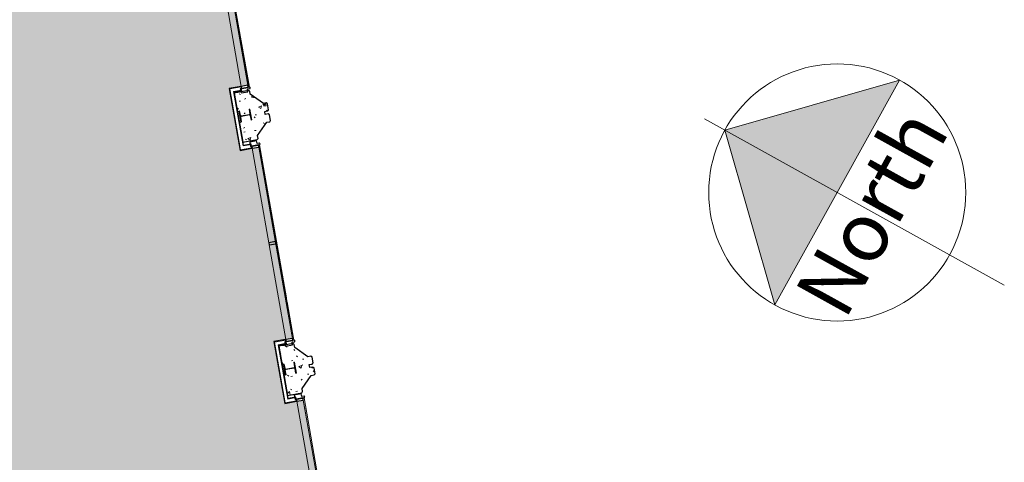
# Model space of a CAD drawing. Units: millimetres. Extents: x -18093 to 34743, y -24465 to 25886.
# Drawn here: x 11760 to 34743, y -9616 to 711 of the extents above; entities that cross this region are included whole.
import ezdxf

# ---------------------------------------------------------------- set-up
doc = ezdxf.new("R2010")
doc.units = ezdxf.units.MM
for name, color, linetype, lineweight in [('A-ANNO-NOTE', 131, 'Continuous', 9), ('A-COLS', 52, 'Continuous', 9), ('A-DETL-GENF', 92, 'Continuous', 9), ('A-GENM', 13, 'Continuous', 9), ('A-GLAZ-CURT', 52, 'Continuous', 9), ('A-GLAZ-CWMG', 51, 'Continuous', 9), ('A-WALL', 113, 'Continuous', 9), ('A-WALL-PATT', 111, 'Continuous', 25), ('I-WALL', 2, 'Continuous', 9), ('S-COLS', 52, 'Continuous', 9)]:
    doc.layers.add(name, color=color, linetype=linetype, lineweight=lineweight)
doc.styles.add('Arial_2', font='arial.ttf', dxfattribs={"height": 1376.946108})
pattern_1 = [(0, (0, 0), (812.8, 203.2), [33.528, -576.072, 33.528, -576.072, -3251.2]), (0, (0, 0), (812.8, 203.2), [-1219.2, 33.528, -1185.672, 33.528, -576.072, -1422.4]), (0, (0, 0), (812.8, 203.2), [-3048, 33.528, -372.872, 33.528, -982.472]), (120, (304.8, 101.6), (-582.3764, 602.3054), [33.528, -576.072, 33.528, -576.072, -3251.2]), (120, (304.8, 101.6), (-582.3764, 602.3054), [-1219.2, 33.528, -1185.672, 33.528, -576.072, -1422.4]), (120, (304.8, 101.6), (-582.3764, 602.3054), [-3048, 33.528, -372.872, 33.528, -982.472]), (240, (406.4, 508), (-230.4236, -805.5054), [33.528, -576.072, 33.528, -576.072, -3251.2]), (240, (406.4, 508), (-230.4236, -805.5054), [-1219.2, 33.528, -1185.672, 33.528, -576.072, -1422.4]), (240, (406.4, 508), (-230.4236, -805.5054), [-3048, 33.528, -372.872, 33.528, -982.472])]
pattern_2 = [(50, (-41.14, 233.4), (728.737, -63.756), [76.2, -838.2]), (355, (-41.14, 233.4), (-140.972, 764.228), [60.96, -670.56]), (100.451, (19.6, 228.1), (587.77, 700.467), [64.76, -712.36]), (46.184, (-41.1, 436.6), (1084.316, -168.17), [114.3, -1257.3]), (96.636, (49.2, 422.6), (949.61, 989.71), [97.14, -1068.54]), (351.184, (-41.1, 436.6), (949.62, 989.7), [91.44, -1005.84]), (21, (60.46, 385.8), (606.458, -409.06), [76.2, -838.2]), (326, (60.46, 385.8), (247.208, 736.753), [60.96, -670.56]), (71.451, (111, 351.7), (853.668, 327.685), [64.76, -712.36]), (37.5, (-41.14, 233.4), (12.3547, 338.22), [33.528, -628.904, 33.528, -647.192, -673.1]), (37.5, (-41.14, 233.4), (12.3547, 338.22), [-1343.152, 33.528, -639.572]), (7.5, (-41.14, 233.4), (267.279, 400.722), [33.528, -354.584, 33.528, -613.664, -256.54]), (7.5, (-41.14, 233.4), (267.279, 400.722), [-1035.304, 33.528, -223.012]), (327.5, (-267.7, 233.4), (542.3633, -22.9153), [33.528, -220.472, 33.528, -758.952, -1051.56]), (327.5, (-267.7, 233.4), (542.3633, -22.9153), [-1046.48, 33.528, -1018.032]), (317.5, (-369.3, 233.4), (592.517, 101.707), [33.528, -296.672, 33.528, -492.76, -746.76]), (317.5, (-369.3, 233.4), (592.517, 101.707), [-856.488, 33.528, -713.232])]

# ---------------------------------------------------------------- blocks, each defined once
blk = doc.blocks.new('System Panel - Glazed-3418174-P 0_0 Ground Floor_1_')
at = {"layer": 'A-GLAZ-CURT', "lineweight": 18}
for p, q in [((1159, -26), (-1159, -26)), ((-1159, -26), (-1159, -51)), ((-1159, -51), (1159, -51)), ((1159, -51), (1159, -26))]:
    blk.add_line(p, q, dxfattribs=at)
blk = doc.blocks.new('System Panel - Glazed-3418175-P 0_0 Ground Floor_1_')
at = {"layer": 'A-GLAZ-CURT', "lineweight": 18}
for p, q in [((1159, -26), (-1159, -26)), ((-1159, -26), (-1159, -51)), ((-1159, -51), (1159, -51)), ((1159, -51), (1159, -26))]:
    blk.add_line(p, q, dxfattribs=at)
blk = doc.blocks.new('Rectangular Mullion - 50 x 150mm GREY-3383085-P 0_0 Ground Floor_1_')
at = {"layer": 'A-GLAZ-CWMG'}
for p, q in [((17584, -4542), (17974, -6751)), ((17737, -4515), (18126, -6725))]:
    blk.add_line(p, q, dxfattribs=at)
blk = doc.blocks.new('Rectangular Mullion - 50 x 150mm GREY-3383252-P 0_0 Ground Floor_1_')
at = {"layer": 'A-GLAZ-CWMG'}
for p, q in [((16695, 1392), (17085, -818)), ((16543, 1365), (16932, -845))]:
    blk.add_line(p, q, dxfattribs=at)
blk = doc.blocks.new('Rectangular Mullion - 50 x 150mm GREY-3383168-P 0_0 Ground Floor_1_')
at = {"layer": 'A-GLAZ-CWMG', "lineweight": 25}
for p, q in [((-50, 25.5), (0, 25.5)), ((-50, -129.5), (-50, 25.5)), ((0, 25.5), (0, -129.5)), ((0, -129.5), (-50, -129.5))]:
    blk.add_line(p, q, dxfattribs=at)
blk = doc.blocks.new('Rectangular Mullion - 50 x 150mm GREY-3383170-P 0_0 Ground Floor_1_')
at = {"layer": 'A-GLAZ-CWMG', "lineweight": 25}
for p, q in [((0, 25.5), (-50, 25.5)), ((-50, 25.5), (-50, -129.5)), ((0, -129.5), (0, 25.5)), ((-50, -129.5), (0, -129.5))]:
    blk.add_line(p, q, dxfattribs=at)
blk = doc.blocks.new('System Panel - Glazed-3418217-P 0_0 Ground Floor_1_')
at = {"layer": 'A-GLAZ-CURT', "lineweight": 18}
for p, q in [((1157, -26), (-1157, -26)), ((-1157, -26), (-1157, -51)), ((-1157, -51), (1157, -51)), ((1157, -51), (1157, -26))]:
    blk.add_line(p, q, dxfattribs=at)
blk = doc.blocks.new('System Panel - Glazed-3418241-P 0_0 Ground Floor_1_')
at = {"layer": 'A-GLAZ-CURT', "lineweight": 18}
for p, q in [((1206, -26), (-1206, -26)), ((-1206, -26), (-1206, -51)), ((-1206, -51), (1206, -51)), ((1206, -51), (1206, -26))]:
    blk.add_line(p, q, dxfattribs=at)
blk = doc.blocks.new('Rectangular Mullion - 50 x 150mm GREY-3383063-P 0_0 Ground Floor_1_')
at = {"layer": 'A-GLAZ-CWMG'}
for p, q in [((18227, -8191), (18633, -10493)), ((18380, -8164), (18786, -10466))]:
    blk.add_line(p, q, dxfattribs=at)
blk = doc.blocks.new('Rectangular Mullion - 50 x 150mm GREY-3383087-P 0_0 Ground Floor_1_')
at = {"layer": 'A-GLAZ-CWMG'}
for p, q in [((17187, -2288), (17575, -4493)), ((17339, -2261), (17728, -4466))]:
    blk.add_line(p, q, dxfattribs=at)
blk = doc.blocks.new('UC-Universal Columns-Column - UC254x254x107-6070837-P 0_0 Ground Floor_1_')
at = {"layer": 'S-COLS'}
h = blk.add_hatch(dxfattribs=at)
h.set_pattern_fill('FP_6', color=256, style=0, pattern_type=2)
h.set_pattern_definition([(125.002, (-10454.23, -16503.96), (-291.2833, -203.974), []), (125.002, (-10829.44, -16437.82), (-291.2833, -203.974), [])])
h.paths.add_polyline_path([(129, -133), (129, -113), (19, -113), (10, -109), (6, -100), (6, 100), (10, 109), (19, 113), (129, 113), (129, 133), (-129, 133), (-129, 113), (-19, 113), (-10, 109), (-6, 100), (-6, -100), (-10, -109), (-19, -113), (-129, -113), (-129, -133), (-66, -133)], flags=0)
for p, q in [((129, 133), (-129, 133)), ((-129, 133), (-129, 113)), ((-129, 113), (-19, 113)), ((-6, 100), (-6, -100)), ((6, -100), (6, 100)), ((19, 113), (129, 113)), ((129, 113), (129, 133)), ((-19, -113), (-129, -113)), ((-129, -113), (-129, -133)), ((-129, -133), (129, -133)), ((129, -113), (19, -113)), ((129, -133), (129, -113))]:
    blk.add_line(p, q, dxfattribs=at)
for centre, start, end in [((-19, 100), 0, 90), ((19, 100), 90, 180), ((-19, -100), 270, 0), ((19, -100), 180, 270)]:
    blk.add_arc(centre, 12.7, start, end, dxfattribs=at)
blk = doc.blocks.new('UC-Universal Columns-Column - UC254x254x107-V16-P 0_0 Ground Floor_1_')
at = {"layer": 'S-COLS'}
h = blk.add_hatch(dxfattribs=at)
h.set_pattern_fill('FP_14', color=256, style=0, pattern_type=2)
h.set_pattern_definition([(305.008, (4455.65, 16504.6), (291.262, 204.0045), []), (305.008, (4830.87, 16438.5), (291.262, 204.0045), [])])
h.paths.add_polyline_path([(-129, 133), (-129, 113), (-19, 113), (-10, 109), (-6, 100), (-6, -100), (-10, -109), (-19, -113), (-129, -113), (-129, -133), (129, -132), (129, -113), (19, -113), (10, -109), (6, -100), (6, 100), (10, 109), (19, 113), (129, 113), (129, 133), (-49, 133)], flags=0)
for p, q in [((129, 133), (-129, 133)), ((-129, 133), (-129, 113)), ((-129, 113), (-19, 113)), ((-6, 100), (-6, -100)), ((6, -100), (6, 100)), ((19, 113), (129, 113)), ((129, 113), (129, 133)), ((-19, -113), (-129, -113)), ((-129, -113), (-129, -133)), ((-129, -133), (129, -133)), ((129, -113), (19, -113)), ((129, -133), (129, -113))]:
    blk.add_line(p, q, dxfattribs=at)
for centre, start, end in [((-19, 100), 0, 90), ((19, 100), 90, 180), ((-19, -100), 270, 0), ((19, -100), 180, 270)]:
    blk.add_arc(centre, 12.7, start, end, dxfattribs=at)
blk = doc.blocks.new('Generic Models 52 - Generic Models 52-3074727-P 0_0 Ground Floor_1_')
at = {"layer": 'A-GENM', "lineweight": 25}
for p, q in [((17126, -861), (16910, -900)), ((16910, -900), (16927, -998)), ((17077, -907), (17132, -897)), ((17087, -970), (17077, -907)), ((17140, -886), (17138, -870)), ((16927, -998), (17087, -970)), ((17290, -2118), (17129, -2146)), ((17129, -2146), (17147, -2245)), ((17147, -2245), (17363, -2206)), ((17301, -2181), (17290, -2118)), ((17357, -2171), (17301, -2181)), ((17371, -2195), (17368, -2179)), ((18167, -6768), (17951, -6806)), ((17951, -6806), (17968, -6905)), ((17968, -6905), (18129, -6877)), ((18118, -6813), (18174, -6804)), ((18129, -6877), (18118, -6813)), ((18182, -6792), (18179, -6776)), ((18330, -8021), (18170, -8049)), ((18342, -8084), (18330, -8021)), ((18170, -8049), (18187, -8148)), ((18187, -8148), (18404, -8109)), ((18397, -8074), (18342, -8084)), ((18412, -8098), (18409, -8082))]:
    blk.add_line(p, q, dxfattribs=at)
for centre, start, end in [((17128, -871), 10.0345, 100.0345), ((17131, -887), 279.6078, 10.0345), ((17359, -2180), 9.999, 100.4257), ((17361, -2197), 279.999, 9.999), ((18169, -6778), 10.0345, 100.0345), ((18172, -6794), 279.6078, 10.0345), ((18399, -8084), 9.999, 100.4257), ((18402, -8100), 279.999, 9.999)]:
    blk.add_arc(centre, 10, start, end, dxfattribs=at)
blk = doc.blocks.new('Rectangular Mullion - 50 x 150mm GREY-3383167-P 0_0 Ground Floor_1_')
at = {"layer": 'A-GLAZ-CWMG', "lineweight": 25}
for p, q in [((-25, 25.5), (25, 25.5)), ((-25, -129.5), (-25, 25.5)), ((25, 25.5), (25, -129.5)), ((25, -129.5), (-25, -129.5))]:
    blk.add_line(p, q, dxfattribs=at)
blk = doc.blocks.new('Fritting22 - Fritting-4949303-P 0_0 Ground Floor_1_')
at = {"layer": 'A-GENM'}
for p, q in [((18399, -8110), (18556, -9005)), ((18554, -9005), (18556, -9005)), ((18574, -9103), (18572, -9104)), ((18574, -9103), (19203, -12671))]:
    blk.add_line(p, q, dxfattribs=at)
blk = doc.blocks.new('Fritting4 - Fritting-4958814-P 0_0 Ground Floor_1_')
at = {"layer": 'A-GENM'}
for p, q in [((16315, 3705), (16474, 2807)), ((16472, 2807), (16474, 2807)), ((16491, 2709), (16489, 2708)), ((16491, 2709), (17121, -862))]:
    blk.add_line(p, q, dxfattribs=at)
blk = doc.blocks.new('Fritting5 - Fritting-4963697-P 0_0 Ground Floor_1_')
at = {"layer": 'A-GENM'}
for p, q in [((17357, -2207), (17986, -5775)), ((18003, -5874), (18161, -6769))]:
    blk.add_line(p, q, dxfattribs=at)
blk = doc.blocks.new('East Facade Coloumns - East Facade Coloumns-7043730-P 0_0 Ground Floor_1_')
at = {"layer": 'A-COLS'}
h = blk.add_hatch(dxfattribs=at)
h.set_pattern_fill('FP_37', color=256, style=0, pattern_type=2)
h.set_pattern_definition(pattern_2)
h.paths.add_polyline_path([(16926, -1914), (16931, -1912), (16932, -1913), (17264, -1855), (17284, -1826), (17272, -1757), (17485, -1450), (17554, -1438), (17574, -1409), (17550, -1273), (17521, -1253), (17452, -1265), (17440, -1197), (17509, -1185), (17529, -1156), (17505, -1020), (17476, -999), (17407, -1012), (17102, -796), (17090, -727), (17061, -707), (16729, -767), (16729, -767), (16723, -767), (16905, -1796)], flags=0)
h.paths.add_polyline_path([(16877, -1442), (16832, -1187), (16853, -1183), (16872, -1292), (16878, -1300), (16889, -1302), (17086, -1266), (17092, -1262), (17094, -1253), (17075, -1144), (17095, -1140), (17140, -1395), (17120, -1399), (17101, -1290), (17094, -1282), (17084, -1280), (16886, -1316), (16881, -1320), (16878, -1329), (16898, -1438), (16878, -1441)], flags=0)
h = blk.add_hatch(dxfattribs=at)
h.set_pattern_fill('FP_37', color=256, style=0, pattern_type=2)
h.set_pattern_definition(pattern_2)
h.paths.add_polyline_path([(17970, -7821), (17973, -7820), (18303, -7762), (18323, -7733), (18311, -7664), (18524, -7357), (18593, -7345), (18613, -7316), (18589, -7180), (18560, -7160), (18491, -7172), (18479, -7104), (18548, -7092), (18569, -7063), (18545, -6927), (18516, -6907), (18447, -6919), (18141, -6703), (18129, -6634), (18100, -6614), (17767, -6673), (17926, -7569)], flags=0)
h.paths.add_polyline_path([(17918, -7348), (17873, -7093), (17894, -7089), (17913, -7198), (17919, -7206), (17930, -7208), (18127, -7172), (18133, -7168), (18135, -7159), (18116, -7050), (18136, -7046), (18181, -7301), (18161, -7305), (18141, -7196), (18135, -7188), (18125, -7186), (17927, -7222), (17921, -7226), (17919, -7235), (17938, -7344), (17919, -7347)], flags=0)
at = {"layer": 'A-COLS', "lineweight": 25}
for p, q in [((17061, -707), (16723, -767)), ((16723, -767), (16926, -1914)), ((17090, -727), (17061, -707)), ((17102, -796), (17090, -727)), ((17407, -1012), (17102, -796)), ((17476, -999), (17407, -1012)), ((17505, -1020), (17476, -999)), ((17529, -1156), (17505, -1020)), ((17440, -1197), (17509, -1185)), ((17452, -1265), (17440, -1197)), ((17521, -1253), (17452, -1265)), ((17509, -1185), (17529, -1156)), ((17550, -1273), (17521, -1253)), ((17574, -1409), (17550, -1273)), ((17272, -1757), (17485, -1450)), ((17485, -1450), (17554, -1438)), ((17554, -1438), (17574, -1409)), ((17264, -1855), (17284, -1826)), ((17284, -1826), (17272, -1757)), ((16926, -1914), (17264, -1855)), ((18100, -6614), (17767, -6673)), ((18129, -6634), (18100, -6614)), ((18141, -6703), (18129, -6634)), ((17767, -6673), (17970, -7821)), ((18447, -6919), (18141, -6703)), ((18516, -6907), (18447, -6919)), ((18479, -7104), (18548, -7092)), ((18491, -7172), (18479, -7104)), ((18545, -6927), (18516, -6907)), ((18569, -7063), (18545, -6927)), ((18548, -7092), (18569, -7063)), ((18560, -7160), (18491, -7172)), ((18524, -7357), (18593, -7345)), ((18589, -7180), (18560, -7160)), ((18613, -7316), (18589, -7180)), ((18593, -7345), (18613, -7316)), ((18311, -7664), (18524, -7357)), ((17970, -7821), (18303, -7762)), ((18303, -7762), (18323, -7733)), ((18323, -7733), (18311, -7664))]:
    blk.add_line(p, q, dxfattribs=at)
blk = doc.blocks.new('North Arrow _4_ - North Arrow _4_-1604598-North')
at = {"layer": 'A-ANNO-NOTE'}
blk.add_hatch(color=256, dxfattribs=at).paths.add_polyline_path([(16001, -1866), (20080, -697), (17171, -5945)], flags=0)
for p, q in [((20080, -697), (16001, -1866)), ((17171, -5945), (20080, -697)), ((15528, -1604), (22525, -5482)), ((16001, -1866), (17171, -5945))]:
    blk.add_line(p, q, dxfattribs=at)
blk.add_circle((18625, -3321), 3000, dxfattribs=at)
at = {"layer": 'A-ANNO-NOTE', "insert": (18825, -3446), "char_height": 1376.9, "width": 5593.48, "attachment_point": 2, "rotation": 61, "line_spacing_factor": 0.938532, "style": 'Arial_2'}
blk.add_mtext('North', dxfattribs=at)

msp = doc.modelspace()

# ---------------------------------------------------------------- hatches: boundary and pattern name
at = {"layer": 'A-DETL-GENF'}
msp.add_hatch(color=10, dxfattribs=at).paths.add_polyline_path([(15076, -14265), (18959, -13581), (18803, -12690), (19167, -12626), (18380, -8165), (17946, -8242), (17691, -6801), (18127, -6725), (17339, -2261), (16904, -2338), (16650, -895), (17085, -818), (16297, 3651), (15861, 3574), (15607, 5017), (16043, 5094), (15255, 9560), (14819, 9483), (14564, 10926), (15001, 11003), (14213, 15469), (13773, 15392), (13519, 16835), (13959, 16913), (13163, 21428), (12025, 21230), (11782, 22610), (6913, 21782), (6257, 25347), (-3594, 25002), (-3300, 23330), (-3755, 23249), (-3176, 19989), (-2717, 20070), (-2462, 18627), (-2895, 18550), (-2110, 14112), (-1675, 14189), (-1416, 12724), (-1851, 12647), (-1052, 8133), (-626, 8207), (-380, 6814), (-805, 6739), (-14, 2271), (411, 2346), (666, 905), (280, 837), (695, -1508), (2870, -1125), (3247, -3262), (9321, -2191), (9481, -3104), (9420, -3115), (9643, -4411), (9645, -4409), (9830, -5444), (9829, -5445), (9919, -5947), (9920, -5946), (9975, -6250), (9960, -6253), (10216, -7741), (10241, -7737), (10469, -9008), (10435, -9014), (10454, -9126), (9834, -9867), (15075, -14264)], flags=0)
at = {"layer": 'A-WALL-PATT', "lineweight": 9}
h = msp.add_hatch(dxfattribs=at)
h.set_pattern_fill('FP_3', color=256, style=0, pattern_type=2)
h.set_pattern_definition(pattern_1)
h.paths.add_polyline_path([(16902, -2325), (16914, -2323), (16664, -905), (16652, -907), (16902, -2323)], flags=0)
h = msp.add_hatch(dxfattribs=at)
h.set_pattern_fill('FP_3', color=256, style=0, pattern_type=2)
h.set_pattern_definition(pattern_1)
h.paths.add_polyline_path([(17943, -8230), (17956, -8227), (17706, -6811), (17694, -6814), (17943, -8227)], flags=0)
h = msp.add_hatch(dxfattribs=at)
h.set_pattern_fill('FP_3', color=256, style=0, pattern_type=2)
h.set_pattern_definition(pattern_1)
h.paths.add_polyline_path([(17795, -6884), (17960, -6855), (17958, -6843), (17793, -6872), (17795, -6882)], flags=0)
h = msp.add_hatch(dxfattribs=at)
h.set_pattern_fill('FP_3', color=256, style=0, pattern_type=2)
h.set_pattern_definition(pattern_1)
h.paths.add_polyline_path([(18014, -8128), (18027, -8126), (18014, -8053), (18011, -8054), (17808, -6906), (17812, -6906), (17807, -6882), (17795, -6884), (18011, -8111)], flags=0)

# ---------------------------------------------------------------- linework, layer by layer
at = {"layer": 'A-WALL'}
for p, q in [((16928, -858), (16664, -905)), ((16664, -905), (16914, -2323)), ((16941, -932), (16751, -966)), ((16751, -966), (16975, -2236)), ((16914, -2323), (17178, -2277)), ((16975, -2236), (17165, -2203)), ((17969, -6765), (17706, -6811)), ((17706, -6811), (17956, -8227)), ((17982, -6839), (17793, -6872)), ((17793, -6872), (18017, -8140)), ((17956, -8227), (18219, -8181)), ((18017, -8140), (18206, -8107))]:
    msp.add_line(p, q, dxfattribs=at)
at = {"layer": 'I-WALL', "lineweight": 25}
for p, q in [((16926, -846), (16650, -895)), ((16650, -895), (16904, -2338)), ((16943, -944), (16926, -846)), ((16765, -976), (16943, -944)), ((16985, -2222), (16765, -976)), ((16904, -2338), (17180, -2289)), ((17163, -2191), (16985, -2222)), ((17180, -2289), (17163, -2191)), ((17966, -6753), (17691, -6801)), ((17691, -6801), (17946, -8242)), ((17807, -6882), (17984, -6851)), ((18027, -8126), (17807, -6882)), ((17984, -6851), (17966, -6753)), ((17946, -8242), (18221, -8193)), ((18204, -8095), (18027, -8126)), ((18221, -8193), (18204, -8095))]:
    msp.add_line(p, q, dxfattribs=at)

# ---------------------------------------------------------------- block references
at = {"layer": 'A-ANNO-NOTE'}
msp.add_blockref('North Arrow _4_ - North Arrow _4_-1604598-North', (12218, 0), dxfattribs=at)
at = {"layer": 'A-COLS'}
msp.add_blockref('East Facade Coloumns - East Facade Coloumns-7043730-P 0_0 Ground Floor_1_', (41, -233), dxfattribs=at)
at = {"layer": 'A-GENM'}
for name in ['Generic Models 52 - Generic Models 52-3074727-P 0_0 Ground Floor_1_', 'Fritting4 - Fritting-4958814-P 0_0 Ground Floor_1_', 'Fritting5 - Fritting-4963697-P 0_0 Ground Floor_1_', 'Fritting22 - Fritting-4949303-P 0_0 Ground Floor_1_']:
    msp.add_blockref(name, (0, 0), dxfattribs=at)
at = {"layer": 'A-GLAZ-CURT'}
for name, p, rotation in [('System Panel - Glazed-3418175-P 0_0 Ground Floor_1_', (16867, 270), 99.99901163778206), ('System Panel - Glazed-3418217-P 0_0 Ground Floor_1_', (17506, -3356), 99.9990162009187), ('System Panel - Glazed-3418174-P 0_0 Ground Floor_1_', (17909, -5637), 99.9990162009187), ('System Panel - Glazed-3418241-P 0_0 Ground Floor_1_', (18556, -9307), 99.99901218240599)]:
    msp.add_blockref(name, p, dxfattribs=dict(at, rotation=rotation))
at = {"layer": 'A-GLAZ-CWMG'}
for name in ['Rectangular Mullion - 50 x 150mm GREY-3383252-P 0_0 Ground Floor_1_', 'Rectangular Mullion - 50 x 150mm GREY-3383087-P 0_0 Ground Floor_1_', 'Rectangular Mullion - 50 x 150mm GREY-3383085-P 0_0 Ground Floor_1_', 'Rectangular Mullion - 50 x 150mm GREY-3383063-P 0_0 Ground Floor_1_']:
    msp.add_blockref(name, (0, 0), dxfattribs=at)
for p, rotation in [((17068, -872), 279.9990116377821), ((18110, -6778), 279.9990162009187)]:
    msp.add_blockref('Rectangular Mullion - 50 x 150mm GREY-3383170-P 0_0 Ground Floor_1_', p, dxfattribs=dict(at, rotation=rotation))
at = {"layer": 'A-GLAZ-CWMG', "extrusion": (0, 0, -1)}
for name, p, rotation in [('Rectangular Mullion - 50 x 150mm GREY-3383168-P 0_0 Ground Floor_1_', (-17306, -2216), 80.0009837990813), ('Rectangular Mullion - 50 x 150mm GREY-3383167-P 0_0 Ground Floor_1_', (-17707, -4495), 80.0009837990813), ('Rectangular Mullion - 50 x 150mm GREY-3383168-P 0_0 Ground Floor_1_', (-18346, -8119), 80.00098781759404)]:
    msp.add_blockref(name, p, dxfattribs=dict(at, rotation=rotation))
at = {"layer": 'S-COLS'}
for name, p, rotation in [('UC-Universal Columns-Column - UC254x254x107-V16-P 0_0 Ground Floor_1_', (17027, -1524), 99.9916141825326), ('UC-Universal Columns-Column - UC254x254x107-6070837-P 0_0 Ground Floor_1_', (18068, -7430), 279.9975020300159)]:
    msp.add_blockref(name, p, dxfattribs=dict(at, rotation=rotation))

doc.saveas('drawing.dxf')
